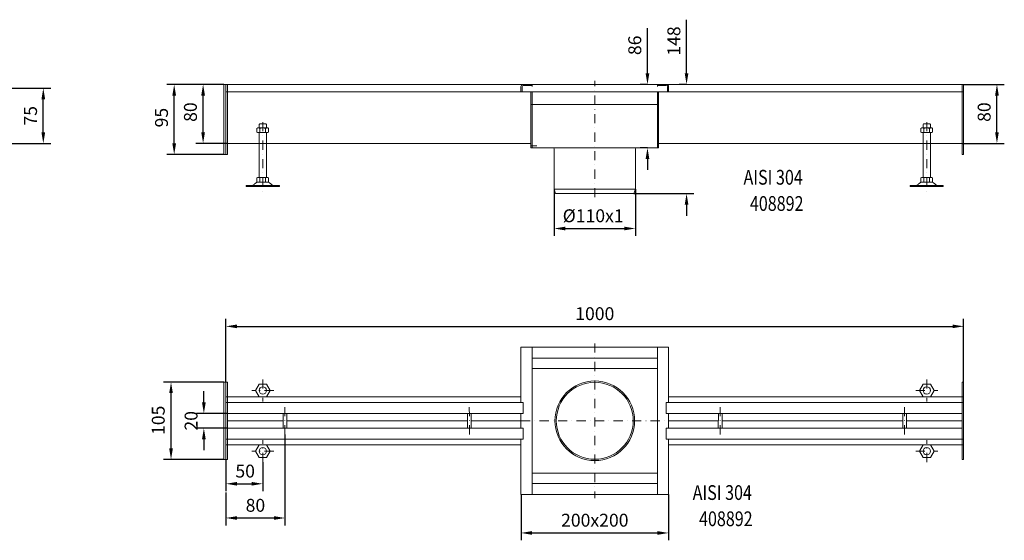
# Model space of a CAD drawing. Extents: x -375 to 30100, y -11303 to 12501.
# Drawn here: x 4142 to 5476, y -2754 to -2048 of the extents above; entities that cross this region are included whole.
import ezdxf

# ---------------------------------------------------------------- set-up
doc = ezdxf.new("R2010")
doc.units = 0
doc.header["$LTSCALE"] = 25
doc.linetypes.add('AUSGEZOGEN', pattern=[0])
doc.linetypes.add('STRICHPUNKT', pattern=[1, 0.5, -0.25, 0, -0.25])
doc.layers.get('Defpoints').update_dxf_attribs({"linetype": 'CONTINUOUS'})
for name, color, linetype, lineweight in [('ACO_DIMENSION', 3, 'AUSGEZOGEN', 9), ('ACO_MITTE', 1, 'STRICHPUNKT', 9), ('ACO_VISIBLE ( NOTE )', 7, 'CONTINUOUS', 15)]:
    doc.layers.add(name, color=color, linetype=linetype, lineweight=lineweight)
doc.dimstyles.new('STANDARD$0', dxfattribs={"dimscale": 5, "dimtxt": 5, "dimasz": 3.5, "dimexe": 2, "dimexo": 0, "dimgap": 2.4, "dimtad": 1, "dimzin": 12, "dimdsep": 46, "dimtxsty": 'Standard', "dimcen": 3, "dimclrd": 256, "dimclre": 256, "dimclrt": 256, "dimadec": 0, "dimazin": 0, "dimtfac": 1, "dimtmove": 0, "dimatfit": 3, "dimfxl": 1, "dimtolj": 1, "dimtzin": 0, "dimlwd": -1, "dimlwe": -1, "dimarcsym": 0})

# ---------------------------------------------------------------- blocks, each defined once
blk = doc.blocks.new('*D694')
at = {"layer": 'ACO_DIMENSION', "color": 0, "lineweight": -2, "transparency": 16777216}
for p, q in [((4126.1, -2140.4), (4183.8, -2140.4)), ((4173.8, -2200.4), (4173.8, -2155.4)), ((4124.1, -2215.4), (4183.8, -2215.4))]:
    blk.add_line(p, q, dxfattribs=at)
at = {"layer": 'ACO_DIMENSION', "color": 0, "transparency": 16777216}
for points in [[(4171.3, -2155.4), (4176.3, -2155.4), (4173.8, -2140.4)], [(4171.3, -2200.4), (4176.3, -2200.4), (4173.8, -2215.4)]]:
    blk.add_solid(points, dxfattribs=at)
at = {"layer": 'Defpoints', "color": 0, "transparency": 16777216}
for p in [(4126.1, -2140.4), (4173.8, -2140.4), (4124.1, -2215.4)]:
    blk.add_point(p, dxfattribs=at)
at = {"layer": 'ACO_DIMENSION', "color": 0, "transparency": 16777216, "insert": (4156.5, -2177.9), "char_height": 17.5, "attachment_point": 5, "rotation": 90}
blk.add_mtext('\\A1;75', dxfattribs=at)
blk = doc.blocks.new('*D745')
at = {"layer": 'ACO_DIMENSION', "color": 0, "lineweight": -2, "transparency": 16777216}
for p, q in [((4418.3, -2135.4), (4341.2, -2135.4)), ((4351.2, -2215.4), (4351.2, -2150.4)), ((4418.3, -2230.4), (4341.2, -2230.4))]:
    blk.add_line(p, q, dxfattribs=at)
at = {"layer": 'ACO_DIMENSION', "color": 0, "transparency": 16777216}
for points in [[(4348.7, -2150.4), (4353.7, -2150.4), (4351.2, -2135.4)], [(4348.7, -2215.4), (4353.7, -2215.4), (4351.2, -2230.4)]]:
    blk.add_solid(points, dxfattribs=at)
at = {"layer": 'Defpoints', "color": 0, "transparency": 16777216}
for p in [(4351.2, -2135.4), (4418.3, -2135.4), (4418.3, -2230.4)]:
    blk.add_point(p, dxfattribs=at)
at = {"layer": 'ACO_DIMENSION', "color": 0, "transparency": 16777216, "insert": (4334, -2180.4), "char_height": 17.5, "attachment_point": 5, "rotation": 90}
blk.add_mtext('\\A1;95', dxfattribs=at)
blk = doc.blocks.new('*D746')
at = {"layer": 'ACO_DIMENSION', "color": 0, "lineweight": -2, "transparency": 16777216}
for p, q in [((4418.3, -2135.4), (4380.4, -2135.4)), ((4390.4, -2200.4), (4390.4, -2150.4)), ((4423.3, -2215.4), (4380.4, -2215.4))]:
    blk.add_line(p, q, dxfattribs=at)
at = {"layer": 'ACO_DIMENSION', "color": 0, "transparency": 16777216}
for points in [[(4387.9, -2150.4), (4392.9, -2150.4), (4390.4, -2135.4)], [(4387.9, -2200.4), (4392.9, -2200.4), (4390.4, -2215.4)]]:
    blk.add_solid(points, dxfattribs=at)
at = {"layer": 'Defpoints', "color": 0, "transparency": 16777216}
for p in [(4390.4, -2135.4), (4418.3, -2135.4), (4423.3, -2215.4)]:
    blk.add_point(p, dxfattribs=at)
at = {"layer": 'ACO_DIMENSION', "color": 0, "transparency": 16777216, "insert": (4373.2, -2172.9), "char_height": 17.5, "attachment_point": 5, "rotation": 90}
blk.add_mtext('\\A1;80', dxfattribs=at)
blk = doc.blocks.new('*D747')
at = {"layer": 'ACO_DIMENSION', "color": 0, "lineweight": -2, "transparency": 16777216}
for p, q in [((4866.3, -2277.4), (4866.3, -2340.8)), ((4976.3, -2277.4), (4976.3, -2340.8)), ((4881.3, -2330.8), (4961.3, -2330.8))]:
    blk.add_line(p, q, dxfattribs=at)
at = {"layer": 'ACO_DIMENSION', "color": 0, "transparency": 16777216}
for points in [[(4881.3, -2328.3), (4881.3, -2333.3), (4866.3, -2330.8)], [(4961.3, -2328.3), (4961.3, -2333.3), (4976.3, -2330.8)]]:
    blk.add_solid(points, dxfattribs=at)
at = {"layer": 'Defpoints', "color": 0, "transparency": 16777216}
for p in [(4866.3, -2277.4), (4976.3, -2277.4), (4976.3, -2330.8)]:
    blk.add_point(p, dxfattribs=at)
at = {"layer": 'ACO_DIMENSION', "color": 0, "transparency": 16777216, "insert": (4919.1, -2313.5), "char_height": 17.5, "attachment_point": 5}
blk.add_mtext('\\A1;%%c110x1', dxfattribs=at)
blk = doc.blocks.new('*D748')
at = {"layer": 'ACO_DIMENSION', "color": 0, "lineweight": -2, "transparency": 16777216}
for p, q in [((4992.7, -2120.4), (4992.7, -2059.2)), ((4992.7, -2135.4), (4982.7, -2135.4)), ((4992.7, -2221.4), (4982.7, -2221.4)), ((4992.7, -2236.4), (4992.7, -2251.4))]:
    blk.add_line(p, q, dxfattribs=at)
at = {"layer": 'ACO_DIMENSION', "color": 0, "transparency": 16777216}
for points in [[(4990.2, -2120.4), (4995.2, -2120.4), (4992.7, -2135.4)], [(4990.2, -2236.4), (4995.2, -2236.4), (4992.7, -2221.4)]]:
    blk.add_solid(points, dxfattribs=at)
at = {"layer": 'Defpoints', "color": 0, "transparency": 16777216}
for p in [(4992.7, -2135.4), (4992.7, -2135.4), (4992.7, -2221.4)]:
    blk.add_point(p, dxfattribs=at)
at = {"layer": 'ACO_DIMENSION', "color": 0, "transparency": 16777216, "insert": (4975.5, -2082.3), "char_height": 17.5, "attachment_point": 5, "rotation": 90}
blk.add_mtext('\\A1;86', dxfattribs=at)
blk = doc.blocks.new('*D749')
at = {"layer": 'ACO_DIMENSION', "color": 0, "lineweight": -2, "transparency": 16777216}
for p, q in [((5045.7, -2120.4), (5045.7, -2047.6)), ((5045.7, -2135.4), (5035.7, -2135.4)), ((4974.4, -2283.4), (5055.7, -2283.4)), ((5045.7, -2298.4), (5045.7, -2313.4))]:
    blk.add_line(p, q, dxfattribs=at)
at = {"layer": 'ACO_DIMENSION', "color": 0, "transparency": 16777216}
for points in [[(5043.2, -2120.4), (5048.2, -2120.4), (5045.7, -2135.4)], [(5043.2, -2298.4), (5048.2, -2298.4), (5045.7, -2283.4)]]:
    blk.add_solid(points, dxfattribs=at)
at = {"layer": 'Defpoints', "color": 0, "transparency": 16777216}
for p in [(5045.7, -2135.4), (5045.7, -2135.4), (4974.4, -2283.4)]:
    blk.add_point(p, dxfattribs=at)
at = {"layer": 'ACO_DIMENSION', "color": 0, "transparency": 16777216, "insert": (5028.5, -2076.5), "char_height": 17.5, "attachment_point": 5, "rotation": 90}
blk.add_mtext('\\A1;148', dxfattribs=at)
blk = doc.blocks.new('*D750')
at = {"layer": 'ACO_DIMENSION', "color": 0, "lineweight": -2, "transparency": 16777216}
for p, q in [((5421.3, -2135.4), (5476.4, -2135.4)), ((5466.4, -2200.4), (5466.4, -2150.4)), ((5419.3, -2215.4), (5476.4, -2215.4))]:
    blk.add_line(p, q, dxfattribs=at)
at = {"layer": 'ACO_DIMENSION', "color": 0, "transparency": 16777216}
for points in [[(5463.9, -2150.4), (5468.9, -2150.4), (5466.4, -2135.4)], [(5463.9, -2200.4), (5468.9, -2200.4), (5466.4, -2215.4)]]:
    blk.add_solid(points, dxfattribs=at)
at = {"layer": 'Defpoints', "color": 0, "transparency": 16777216}
for p in [(5421.3, -2135.4), (5466.4, -2135.4), (5419.3, -2215.4)]:
    blk.add_point(p, dxfattribs=at)
at = {"layer": 'ACO_DIMENSION', "color": 0, "transparency": 16777216, "insert": (5449.1, -2172.9), "char_height": 17.5, "attachment_point": 5, "rotation": 90}
blk.add_mtext('\\A1;80', dxfattribs=at)
blk = doc.blocks.new('*D751')
at = {"layer": 'ACO_DIMENSION', "color": 0, "lineweight": -2, "transparency": 16777216}
for p, q in [((4391.4, -2566.6), (4391.4, -2551.6)), ((4423.3, -2581.6), (4381.4, -2581.6)), ((4423.3, -2601.6), (4381.4, -2601.6)), ((4391.4, -2616.6), (4391.4, -2631.6))]:
    blk.add_line(p, q, dxfattribs=at)
at = {"layer": 'ACO_DIMENSION', "color": 0, "transparency": 16777216}
for points in [[(4388.9, -2566.6), (4393.9, -2566.6), (4391.4, -2581.6)], [(4388.9, -2616.6), (4393.9, -2616.6), (4391.4, -2601.6)]]:
    blk.add_solid(points, dxfattribs=at)
at = {"layer": 'Defpoints', "color": 0, "transparency": 16777216}
for p in [(4391.4, -2581.6), (4423.3, -2581.6), (4423.3, -2601.6)]:
    blk.add_point(p, dxfattribs=at)
at = {"layer": 'ACO_DIMENSION', "color": 0, "transparency": 16777216, "insert": (4374.1, -2591.6), "char_height": 17.5, "attachment_point": 5, "rotation": 90}
blk.add_mtext('\\A1;20', dxfattribs=at)
blk = doc.blocks.new('*D752')
at = {"layer": 'ACO_DIMENSION', "color": 0, "lineweight": -2, "transparency": 16777216}
for p, q in [((4418.3, -2539.1), (4336.9, -2539.1)), ((4346.9, -2629.1), (4346.9, -2554.1)), ((4418.3, -2644.1), (4336.9, -2644.1))]:
    blk.add_line(p, q, dxfattribs=at)
at = {"layer": 'ACO_DIMENSION', "color": 0, "transparency": 16777216}
for points in [[(4344.4, -2554.1), (4349.4, -2554.1), (4346.9, -2539.1)], [(4344.4, -2629.1), (4349.4, -2629.1), (4346.9, -2644.1)]]:
    blk.add_solid(points, dxfattribs=at)
at = {"layer": 'Defpoints', "color": 0, "transparency": 16777216}
for p in [(4346.9, -2539.1), (4418.3, -2539.1), (4418.3, -2644.1)]:
    blk.add_point(p, dxfattribs=at)
at = {"layer": 'ACO_DIMENSION', "color": 0, "transparency": 16777216, "insert": (4329.6, -2590.9), "char_height": 17.5, "attachment_point": 5, "rotation": 90}
blk.add_mtext('\\A1;105', dxfattribs=at)
blk = doc.blocks.new('*D753')
at = {"layer": 'ACO_DIMENSION', "color": 0, "lineweight": -2, "transparency": 16777216}
for p, q in [((4421.3, -2644.1), (4421.3, -2687)), ((4471.3, -2647.7), (4471.3, -2687)), ((4436.3, -2677), (4456.3, -2677))]:
    blk.add_line(p, q, dxfattribs=at)
at = {"layer": 'ACO_DIMENSION', "color": 0, "transparency": 16777216}
for points in [[(4436.3, -2674.5), (4436.3, -2679.5), (4421.3, -2677)], [(4456.3, -2674.5), (4456.3, -2679.5), (4471.3, -2677)]]:
    blk.add_solid(points, dxfattribs=at)
at = {"layer": 'Defpoints', "color": 0, "transparency": 16777216}
for p in [(4421.3, -2644.1), (4471.3, -2647.7), (4471.3, -2677)]:
    blk.add_point(p, dxfattribs=at)
at = {"layer": 'ACO_DIMENSION', "color": 0, "transparency": 16777216, "insert": (4447.4, -2659.8), "char_height": 17.5, "attachment_point": 5}
blk.add_mtext('\\A1;50', dxfattribs=at)
blk = doc.blocks.new('*D754')
at = {"layer": 'ACO_DIMENSION', "color": 0, "lineweight": -2, "transparency": 16777216}
for p, q in [((4821.3, -2691.6), (4821.3, -2753.7)), ((5021.3, -2691.6), (5021.3, -2753.7)), ((4836.3, -2743.7), (5006.3, -2743.7))]:
    blk.add_line(p, q, dxfattribs=at)
at = {"layer": 'ACO_DIMENSION', "color": 0, "transparency": 16777216}
for points in [[(4836.3, -2741.2), (4836.3, -2746.2), (4821.3, -2743.7)], [(5006.3, -2741.2), (5006.3, -2746.2), (5021.3, -2743.7)]]:
    blk.add_solid(points, dxfattribs=at)
at = {"layer": 'Defpoints', "color": 0, "transparency": 16777216}
for p in [(4821.3, -2691.6), (5021.3, -2691.6), (5021.3, -2743.7)]:
    blk.add_point(p, dxfattribs=at)
at = {"layer": 'ACO_DIMENSION', "color": 0, "transparency": 16777216, "insert": (4921.3, -2726.4), "char_height": 17.5, "attachment_point": 5}
blk.add_mtext('\\A1;200x200', dxfattribs=at)
blk = doc.blocks.new('*D755')
at = {"layer": 'ACO_DIMENSION', "color": 0, "lineweight": -2, "transparency": 16777216}
for p, q in [((4421.3, -2539.1), (4421.3, -2453.5)), ((5421.3, -2539.1), (5421.3, -2453.5)), ((4436.3, -2463.5), (5406.3, -2463.5))]:
    blk.add_line(p, q, dxfattribs=at)
at = {"layer": 'ACO_DIMENSION', "color": 0, "transparency": 16777216}
for points in [[(4436.3, -2461), (4436.3, -2466), (4421.3, -2463.5)], [(5406.3, -2461), (5406.3, -2466), (5421.3, -2463.5)]]:
    blk.add_solid(points, dxfattribs=at)
at = {"layer": 'Defpoints', "color": 0, "transparency": 16777216}
for p in [(5421.3, -2463.5), (4421.3, -2539.1), (5421.3, -2539.1)]:
    blk.add_point(p, dxfattribs=at)
at = {"layer": 'ACO_DIMENSION', "color": 0, "transparency": 16777216, "insert": (4921.3, -2446.3), "char_height": 17.5, "attachment_point": 5}
blk.add_mtext('\\A1;1000', dxfattribs=at)
blk = doc.blocks.new('*D756')
at = {"layer": 'ACO_DIMENSION', "color": 0, "lineweight": -2, "transparency": 16777216}
for p, q in [((4501.3, -2610.2), (4501.3, -2733.4)), ((4421.3, -2688.8), (4421.3, -2733.4)), ((4436.3, -2723.4), (4486.3, -2723.4))]:
    blk.add_line(p, q, dxfattribs=at)
at = {"layer": 'ACO_DIMENSION', "color": 0, "transparency": 16777216}
for points in [[(4436.3, -2720.9), (4436.3, -2725.9), (4421.3, -2723.4)], [(4486.3, -2720.9), (4486.3, -2725.9), (4501.3, -2723.4)]]:
    blk.add_solid(points, dxfattribs=at)
at = {"layer": 'Defpoints', "color": 0, "transparency": 16777216}
for p in [(4501.3, -2610.2), (4421.3, -2688.8), (4501.3, -2723.4)]:
    blk.add_point(p, dxfattribs=at)
at = {"layer": 'ACO_DIMENSION', "color": 0, "transparency": 16777216, "insert": (4461.3, -2706.2), "char_height": 17.5, "attachment_point": 5}
blk.add_mtext('\\A1;80', dxfattribs=at)

msp = doc.modelspace()

# ---------------------------------------------------------------- linework, layer by layer
at = {"layer": 'ACO_MITTE'}
for p, q in [((4921.274, -2288.39), (4921.274, -2130.39)), ((4471.274, -2186.39), (4471.274, -2281.689)), ((5371.274, -2186.39), (5371.274, -2281.689)), ((4921.274, -2486.556), (4921.274, -2696.556)), ((4471.274, -2535.396), (4471.274, -2565.396)), ((5371.274, -2535.396), (5371.274, -2565.396)), ((4486.274, -2550.396), (4456.274, -2550.396)), ((5356.274, -2550.396), (5386.274, -2550.396)), ((4501.302, -2610.215), (4501.245, -2572.897)), ((4751.302, -2610.215), (4751.245, -2572.897)), ((5091.245, -2610.215), (5091.302, -2572.897)), ((5341.245, -2610.215), (5341.302, -2572.897)), ((4821.274, -2591.556), (5026.274, -2591.556)), ((4471.274, -2647.716), (4471.274, -2617.716)), ((5371.274, -2647.716), (5371.274, -2617.716)), ((4486.274, -2632.716), (4456.274, -2632.716)), ((5356.274, -2632.716), (5386.274, -2632.716))]:
    msp.add_line(p, q, dxfattribs=at)
at = {"layer": 'ACO_VISIBLE ( NOTE )'}
for p, q in [((4418.274, -2135.39), (4418.274, -2230.39)), ((4418.274, -2135.39), (5421.274, -2135.39)), ((4421.274, -2230.39), (4421.274, -2135.39)), ((5421.274, -2145.39), (4421.274, -2145.39)), ((4423.274, -2230.39), (4423.274, -2135.39)), ((4821.274, -2138.39), (4821.274, -2145.39)), ((4822.774, -2138.39), (4822.774, -2145.39)), ((4824.274, -2136.89), (4836.274, -2136.89)), ((4834.774, -2221.39), (4834.774, -2145.39)), ((4836.274, -2135.39), (4836.274, -2138.39)), ((4836.274, -2221.39), (4836.274, -2145.39)), ((5006.274, -2135.39), (5006.274, -2138.39)), ((5018.274, -2136.89), (5006.274, -2136.89)), ((5006.274, -2221.39), (5006.274, -2145.39)), ((5007.774, -2221.39), (5007.774, -2145.39)), ((5019.774, -2138.39), (5019.774, -2145.39)), ((5021.274, -2138.39), (5021.274, -2145.39)), ((5419.274, -2230.39), (5419.274, -2135.39)), ((5421.274, -2230.39), (5421.274, -2135.39)), ((5007.774, -2162.39), (4834.774, -2162.39)), ((4463.406, -2195.027), (4464.518, -2194.387)), ((4463.406, -2200.147), (4463.406, -2195.027)), ((4464.518, -2200.787), (4463.406, -2200.147)), ((4464.518, -2194.387), (4478.003, -2194.387)), ((4478.003, -2200.787), (4464.518, -2200.787)), ((4467.074, -2188.952), (4466.274, -2189.752)), ((4466.274, -2189.752), (4466.274, -2194.387)), ((4466.274, -2200.787), (4466.274, -2261.552)), ((4475.474, -2188.952), (4467.074, -2188.952)), ((4467.333, -2195.06), (4467.333, -2200.113)), ((4475.187, -2195.06), (4475.187, -2200.113)), ((4476.274, -2189.752), (4475.474, -2188.952)), ((4476.274, -2194.387), (4476.274, -2189.752)), ((4476.274, -2261.552), (4476.274, -2200.787)), ((4478.003, -2194.387), (4479.114, -2195.027)), ((4479.114, -2200.147), (4478.003, -2200.787)), ((4479.114, -2195.027), (4479.114, -2200.147)), ((5364.545, -2194.387), (5363.433, -2195.027)), ((5363.433, -2195.027), (5363.433, -2200.147)), ((5363.433, -2200.147), (5364.545, -2200.787)), ((5378.029, -2194.387), (5364.545, -2194.387)), ((5364.545, -2200.787), (5378.029, -2200.787)), ((5366.274, -2189.752), (5367.074, -2188.952)), ((5366.274, -2194.387), (5366.274, -2189.752)), ((5366.274, -2261.552), (5366.274, -2200.787)), ((5367.074, -2188.952), (5375.474, -2188.952)), ((5367.36, -2195.06), (5367.36, -2200.113)), ((5375.214, -2195.06), (5375.214, -2200.113)), ((5375.474, -2188.952), (5376.274, -2189.752)), ((5376.274, -2189.752), (5376.274, -2194.387)), ((5376.274, -2200.787), (5376.274, -2261.552)), ((5379.141, -2195.027), (5378.029, -2194.387)), ((5378.029, -2200.787), (5379.141, -2200.147)), ((5379.141, -2200.147), (5379.141, -2195.027)), ((4423.274, -2215.39), (4834.774, -2215.39)), ((5419.274, -2215.39), (5007.774, -2215.39)), ((4834.774, -2218.835), (4842.774, -2218.835)), ((4834.774, -2221.39), (5007.774, -2221.39)), ((4866.274, -2277.39), (4866.274, -2222.89)), ((4976.274, -2277.39), (4976.274, -2222.89)), ((4418.274, -2230.39), (4423.274, -2230.39)), ((5421.274, -2230.39), (5419.274, -2230.39)), ((4463.406, -2262.192), (4464.518, -2261.552)), ((4463.406, -2267.311), (4463.406, -2262.192)), ((4464.518, -2267.952), (4463.406, -2267.311)), ((4464.518, -2261.552), (4478.003, -2261.552)), ((4478.003, -2267.952), (4464.562, -2267.952)), ((4467.333, -2262.225), (4467.333, -2267.278)), ((4475.187, -2262.225), (4475.187, -2267.278)), ((4478.003, -2261.552), (4479.114, -2262.192)), ((4479.114, -2267.311), (4478.003, -2267.952)), ((4479.114, -2262.192), (4479.114, -2267.311)), ((5364.545, -2261.552), (5363.433, -2262.192)), ((5363.433, -2262.192), (5363.433, -2267.311)), ((5363.433, -2267.311), (5364.545, -2267.952)), ((5378.029, -2261.552), (5364.545, -2261.552)), ((5364.545, -2267.952), (5377.986, -2267.952)), ((5367.36, -2262.225), (5367.36, -2267.278)), ((5375.214, -2262.225), (5375.214, -2267.278)), ((5379.141, -2262.192), (5378.029, -2261.552)), ((5378.029, -2267.952), (5379.141, -2267.311)), ((5379.141, -2267.311), (5379.141, -2262.192)), ((4456.501, -2272.452), (4448.884, -2272.452)), ((4448.884, -2272.452), (4448.884, -2273.952)), ((4493.884, -2273.952), (4448.884, -2273.952)), ((4486.046, -2272.452), (4456.501, -2272.452)), ((4486.046, -2272.452), (4493.884, -2272.452)), ((4493.884, -2272.452), (4493.884, -2273.952)), ((4866.274, -2277.39), (4976.274, -2277.39)), ((4866.274, -2277.39), (4868.103, -2283.39)), ((4976.274, -2277.39), (4974.445, -2283.39)), ((5356.501, -2272.452), (5348.663, -2272.452)), ((5348.663, -2272.452), (5348.663, -2273.952)), ((5348.663, -2273.952), (5393.663, -2273.952)), ((5356.501, -2272.452), (5386.046, -2272.452)), ((5386.046, -2272.452), (5393.663, -2272.452)), ((5393.663, -2272.452), (5393.663, -2273.952)), ((4868.103, -2283.39), (4974.445, -2283.39)), ((5021.274, -2491.556), (4821.274, -2491.556)), ((4821.274, -2491.556), (4821.274, -2566.556)), ((4836.274, -2491.556), (4836.274, -2691.556)), ((5006.274, -2491.556), (5006.274, -2691.556)), ((5021.274, -2566.556), (5021.274, -2491.556)), ((5006.274, -2506.556), (4836.274, -2506.556)), ((5006.274, -2520.556), (4836.274, -2520.556)), ((4418.274, -2539.056), (4418.274, -2644.056)), ((4418.274, -2539.056), (4423.274, -2539.056)), ((4421.274, -2539.056), (4421.274, -2644.056)), ((4423.274, -2539.056), (4423.274, -2644.056)), ((5419.274, -2539.056), (5419.274, -2644.056)), ((5421.274, -2539.056), (5419.274, -2539.056)), ((5421.274, -2539.056), (5421.274, -2644.056)), ((4421.274, -2559.056), (4821.274, -2559.056)), ((5421.274, -2559.056), (5021.274, -2559.056)), ((4824.274, -2566.556), (4421.274, -2566.556)), ((4824.274, -2581.556), (4824.274, -2566.556)), ((5018.274, -2566.556), (5421.274, -2566.556)), ((5018.274, -2581.556), (5018.274, -2566.556)), ((4824.274, -2581.556), (4423.274, -2581.556)), ((4498.774, -2581.651), (4498.774, -2601.651)), ((4503.743, -2581.644), (4503.804, -2601.644)), ((4748.774, -2581.651), (4748.774, -2601.651)), ((4753.743, -2581.644), (4753.804, -2601.644)), ((4821.274, -2581.556), (4821.274, -2601.556)), ((5018.274, -2581.556), (5419.274, -2581.556)), ((5021.274, -2601.556), (5021.274, -2581.556)), ((5088.804, -2581.644), (5088.743, -2601.644)), ((5093.773, -2581.651), (5093.773, -2601.651)), ((5338.804, -2581.644), (5338.743, -2601.644)), ((5343.773, -2581.651), (5343.773, -2601.651)), ((4498.774, -2591.556), (4423.274, -2591.556)), ((4824.274, -2601.556), (4423.274, -2601.556)), ((4748.774, -2591.556), (4503.774, -2591.556)), ((4821.274, -2591.651), (4753.774, -2591.651)), ((4824.274, -2616.556), (4824.274, -2601.556)), ((5018.274, -2601.556), (5419.274, -2601.556)), ((5018.274, -2616.556), (5018.274, -2601.556)), ((5088.773, -2591.644), (5021.274, -2591.556)), ((5338.773, -2591.644), (5093.773, -2591.576)), ((5343.773, -2591.651), (5419.274, -2591.556)), ((4824.274, -2616.556), (4421.274, -2616.556)), ((4421.274, -2624.056), (4821.274, -2624.056)), ((4821.274, -2616.556), (4821.274, -2691.556)), ((5018.274, -2616.556), (5421.274, -2616.556)), ((5021.274, -2691.556), (5021.274, -2616.556)), ((5421.274, -2624.056), (5021.274, -2624.056)), ((4418.274, -2644.056), (4423.274, -2644.056)), ((4421.274, -2644.056), (4423.274, -2644.056)), ((5421.274, -2644.056), (5419.274, -2644.056)), ((5421.274, -2644.056), (5419.274, -2644.056)), ((5006.274, -2662.556), (4836.274, -2662.556)), ((5006.274, -2676.556), (4836.274, -2676.556)), ((4821.274, -2691.556), (5021.274, -2691.556))]:
    msp.add_line(p, q, dxfattribs=at)
for points in [[(4481.274, -2550.396), (4476.274, -2541.736), (4466.274, -2541.736), (4461.274, -2550.396), (4466.274, -2559.056), (4476.274, -2559.056)], [(5361.274, -2550.396), (5366.274, -2541.736), (5376.274, -2541.736), (5381.274, -2550.396), (5376.274, -2559.056), (5366.274, -2559.056)], [(4481.274, -2632.716), (4476.274, -2641.377), (4466.274, -2641.377), (4461.274, -2632.716), (4466.274, -2624.056), (4476.274, -2624.056)], [(5361.274, -2632.716), (5366.274, -2641.377), (5376.274, -2641.377), (5381.274, -2632.716), (5376.274, -2624.056), (5366.274, -2624.056)]]:
    msp.add_lwpolyline(points, close=True, dxfattribs=at)
for centre, radius in [((4471.274, -2550.396), 5), ((4921.274, -2591.556), 54), ((4921.274, -2591.556), 52.171), ((5371.274, -2550.396), 5), ((4471.274, -2632.716), 5), ((5371.274, -2632.716), 5)]:
    msp.add_circle(centre, radius, dxfattribs=at)
for centre, radius, start, end in [((4824.274, -2138.39), 3, 90, 180), ((4824.274, -2138.39), 1.5, 90, 180), ((5018.274, -2138.39), 3, 0, 90), ((5018.274, -2138.39), 1.5, 0, 90), ((4465.37, -2197.585), 3.198, 52.121121, 127.878879), ((4465.37, -2197.589), 3.198, 232.121121, 307.878879), ((4471.26, -2206.168), 11.781, 70.528779, 109.471221), ((4471.26, -2189.006), 11.781, 250.528779, 289.471221), ((4471.274, -2206.168), 11.781, 70.528779, 109.471221), ((4477.151, -2197.585), 3.198, 52.121121, 127.878879), ((4477.151, -2197.589), 3.198, 232.121121, 307.878879), ((5365.396, -2197.585), 3.198, 52.121121, 127.878879), ((5365.396, -2197.589), 3.198, 232.121121, 307.878879), ((5371.274, -2206.168), 11.781, 70.528779, 109.471221), ((5371.287, -2206.168), 11.781, 70.528779, 109.471221), ((5371.287, -2189.006), 11.781, 250.528779, 289.471221), ((5377.177, -2197.585), 3.198, 52.121121, 127.878879), ((5377.177, -2197.589), 3.198, 232.121121, 307.878879), ((4864.774, -2222.89), 1.5, 0, 90), ((4977.774, -2222.89), 1.5, 90, 180), ((4470.287, -2280.618), 14.387, 123.448941, 138.570566), ((4464.562, -2271.952), 4, 90, 123.448941), ((4465.37, -2264.749), 3.198, 52.121121, 127.878879), ((4465.37, -2264.754), 3.198, 232.121121, 307.878879), ((4471.26, -2273.333), 11.781, 70.528779, 109.471221), ((4471.26, -2256.171), 11.781, 250.528779, 289.471221), ((4471.274, -2273.333), 11.781, 70.528779, 109.471221), ((4477.151, -2264.749), 3.198, 52.121121, 127.878879), ((4477.151, -2264.754), 3.198, 232.121121, 307.878879), ((4477.986, -2271.952), 4, 56.551059, 90), ((4472.26, -2280.618), 14.387, 41.429434, 56.551059), ((5370.287, -2280.618), 14.387, 123.448941, 138.570566), ((5364.562, -2271.952), 4, 90, 123.448941), ((5365.396, -2264.749), 3.198, 52.121121, 127.878879), ((5365.396, -2264.754), 3.198, 232.121121, 307.878879), ((5371.274, -2273.333), 11.781, 70.528779, 109.471221), ((5371.287, -2273.333), 11.781, 70.528779, 109.471221), ((5371.287, -2256.171), 11.781, 250.528779, 289.471221), ((5377.177, -2264.749), 3.198, 52.121121, 127.878879), ((5377.177, -2264.754), 3.198, 232.121121, 307.878879), ((5377.986, -2271.952), 4, 56.551059, 90), ((5372.26, -2280.618), 14.387, 41.429434, 56.551059), ((4456.501, -2268.452), 4, 270, 318.570566), ((4486.046, -2268.452), 4, 221.429434, 270), ((5356.501, -2268.452), 4, 270, 318.570566), ((5386.046, -2268.452), 4, 221.429434, 270)]:
    msp.add_arc(centre, radius, start, end, dxfattribs=at)

# ---------------------------------------------------------------- texts
at = {"layer": 'ACO_VISIBLE ( NOTE )', "width": 0.8}
for s, p in [('AISI 304', (5122.939, -2271.293)), ('408892', (5131.533, -2306.851)), ('AISI 304', (5054.005, -2698.905)), ('408892', (5062.598, -2734.463))]:
    msp.add_text(s, height=20, dxfattribs=at).set_placement(p)

# ---------------------------------------------------------------- dimensions: what is measured, and where the dimension line sits
at = {"layer": 'ACO_DIMENSION', "color": 3}
for base, p1, p2, picture, middle in [((5045.712, -2135.39), (4974.445, -2283.39), (5045.712, -2135.39), '*D749', (5045.712, -2076.473)), ((4992.736, -2135.39), (4992.736, -2221.39), (4992.736, -2135.39), '*D748', (4992.736, -2082.306)), ((4173.779, -2140.39), (4124.125, -2215.39), (4126.125, -2140.39), '*D694', (4173.779, -2177.89)), ((4351.208, -2135.39), (4418.274, -2230.39), (4418.274, -2135.39), '*D745', (4351.208, -2180.39)), ((4390.444, -2135.39), (4423.274, -2215.39), (4418.274, -2135.39), '*D746', (4390.444, -2172.89)), ((5466.391, -2135.39), (5419.274, -2215.39), (5421.274, -2135.39), '*D750', (5466.391, -2172.89)), ((4346.858, -2539.056), (4418.274, -2644.056), (4418.274, -2539.056), '*D752', (4346.858, -2590.898)), ((4391.381, -2581.556), (4423.274, -2601.556), (4423.274, -2581.556), '*D751', (4391.381, -2591.556))]:
    dim = msp.add_linear_dim(base=base, p1=p1, p2=p2, angle=90, dimstyle='STANDARD$0', override={"dimtxt": 3.5, "dimasz": 3, "dimgap": 1.7, "dimzin": 8, "dimclrd": 0, "dimclre": 0, "dimclrt": 0, "dimtdec": 0, "dimtofl": 0, "dimatfit": 0, "dimlwd": 65534, "dimlwe": 65534}, dxfattribs=at)
    dim.commit()
    dim.dimension.update_dxf_attribs({"geometry": picture, "text_midpoint": middle, "dimtype": 160})
for base, p1, p2, text, picture, middle in [((4976.274, -2330.786), (4866.274, -2277.39), (4976.274, -2277.39), '%%c<>x1', '*D747', (4919.05, -2330.786)), ((5021.274, -2743.689), (4821.274, -2691.556), (5021.274, -2691.556), '<>x200', '*D754', (4921.274, -2743.689))]:
    dim = msp.add_linear_dim(base=base, p1=p1, p2=p2, text=text, dimstyle='STANDARD$0', override={"dimtxt": 3.5, "dimasz": 3, "dimgap": 1.7, "dimzin": 8, "dimclrd": 0, "dimclre": 0, "dimclrt": 0, "dimtdec": 0, "dimtofl": 0, "dimatfit": 0, "dimlwd": 65534, "dimlwe": 65534}, dxfattribs=at)
    dim.commit()
    dim.dimension.update_dxf_attribs({"geometry": picture, "text_midpoint": middle, "dimtype": 160})
for base, p1, p2, override, picture, middle in [((5421.274, -2463.538), (4421.274, -2539.056), (5421.274, -2539.056), {"dimtxt": 3.5, "dimasz": 3, "dimgap": 1.7, "dimzin": 8, "dimclrd": 0, "dimclre": 0, "dimclrt": 0, "dimtdec": 0, "dimtofl": 0, "dimatfit": 0, "dimlwd": 65534, "dimlwe": 65534}, '*D755', (4921.274, -2463.538)), ((4501.302, -2723.425), (4421.274, -2688.779), (4501.302, -2610.215), {"dimtxt": 3.5, "dimasz": 3, "dimgap": 1.7, "dimdec": 1, "dimzin": 8, "dimclrd": 0, "dimclre": 0, "dimclrt": 0, "dimtdec": 0, "dimtofl": 0, "dimatfit": 0, "dimlwd": 65534, "dimlwe": 65534}, '*D756', (4461.288, -2723.425)), ((4471.274, -2677.048), (4421.274, -2644.056), (4471.274, -2647.716), {"dimtxt": 3.5, "dimasz": 3, "dimgap": 1.7, "dimzin": 8, "dimclrd": 0, "dimclre": 0, "dimclrt": 0, "dimtdec": 0, "dimtofl": 0, "dimatfit": 0, "dimlwd": 65534, "dimlwe": 65534}, '*D753', (4447.436, -2677.048))]:
    dim = msp.add_linear_dim(base=base, p1=p1, p2=p2, dimstyle='STANDARD$0', override=override, dxfattribs=at)
    dim.commit()
    dim.dimension.update_dxf_attribs({"geometry": picture, "text_midpoint": middle, "dimtype": 160})

doc.saveas('drawing.dxf')
